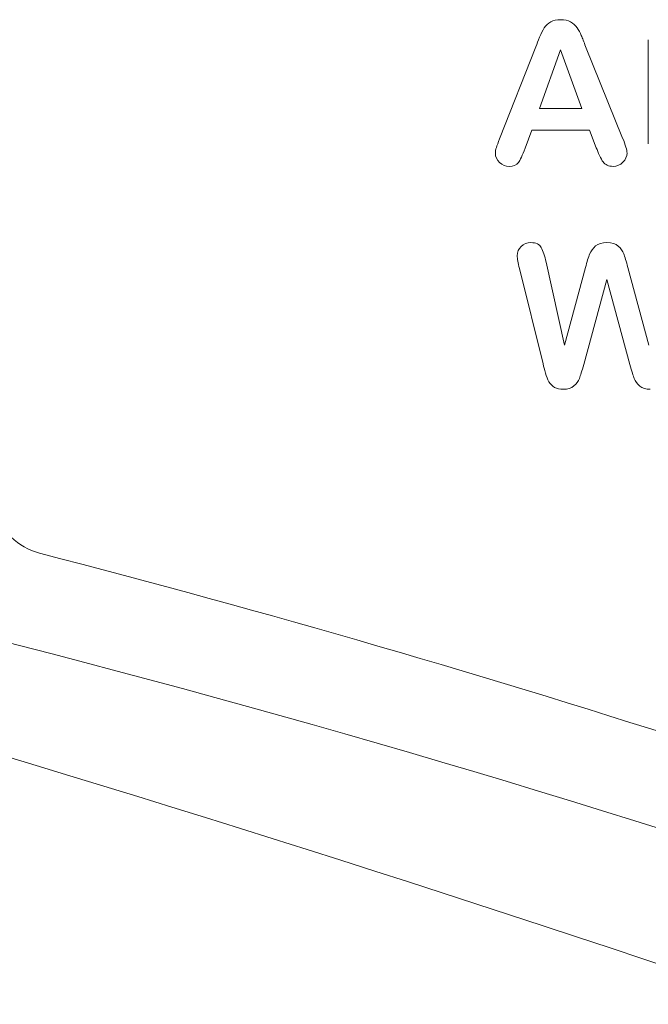
# Model space of a CAD drawing. Units: inches. Extents: x 2.8 to 19.2, y 2 to 15.
# Drawn here: x 6.9 to 7, y 12.3 to 12.5 of the extents above; entities that cross this region are included whole.
import ezdxf

# ---------------------------------------------------------------- set-up
doc = ezdxf.new("R2010")
doc.units = ezdxf.units.IN
doc.header["$MEASUREMENT"] = 0
doc.layers.add('IMAGES', color=179, linetype='Continuous')

msp = doc.modelspace()

# ---------------------------------------------------------------- linework, layer by layer
at = {"layer": 'IMAGES', "color": 179, "lineweight": 0}
for p, q in [((6.96265, 12.48205), (6.96845, 12.49677)), ((6.9764, 12.4968), (6.98232, 12.48217)), ((6.98642, 12.48126), (6.98642, 12.49789)), ((6.97238, 12.49625), (6.96902, 12.48689)), ((6.9758, 12.48689), (6.97238, 12.49625)), ((6.96902, 12.48689), (6.9758, 12.48689)), ((6.96781, 12.48344), (6.96673, 12.48053)), ((6.97703, 12.48344), (6.96781, 12.48344)), ((6.97811, 12.48059), (6.97703, 12.48344)), ((6.97008, 12.46231), (6.97305, 12.44907)), ((6.9696, 12.44607), (6.96583, 12.46133)), ((6.97305, 12.44907), (6.97637, 12.46146)), ((6.98317, 12.46146), (6.98652, 12.44907)), ((6.97981, 12.45956), (6.9761, 12.44596)), ((6.98348, 12.44596), (6.97981, 12.45956))]:
    msp.add_line(p, q, dxfattribs=at)
for points in [[(6.96979, 12.49977), (6.97005, 12.50017), (6.97039, 12.50048), (6.97082, 12.50072)], [(6.97082, 12.50072), (6.97125, 12.50097), (6.97178, 12.50109), (6.97241, 12.50109)], [(6.97241, 12.50109), (6.97305, 12.50109), (6.97358, 12.50097), (6.97401, 12.50072)], [(6.97401, 12.50072), (6.97444, 12.50048), (6.97478, 12.50017), (6.97504, 12.49979)], [(6.96904, 12.4983), (6.96928, 12.49889), (6.96952, 12.49938), (6.96979, 12.49977)], [(6.97504, 12.49979), (6.97531, 12.49941), (6.97553, 12.499), (6.97571, 12.49856)], [(6.97571, 12.49856), (6.97589, 12.49812), (6.97612, 12.49754), (6.9764, 12.4968)], [(6.96845, 12.49677), (6.96861, 12.49719), (6.96881, 12.4977), (6.96904, 12.4983)], [(6.96214, 12.48067), (6.96224, 12.481), (6.96241, 12.48146), (6.96265, 12.48205)], [(6.98232, 12.48217), (6.98279, 12.48106), (6.98302, 12.48025), (6.98302, 12.47974)], [(6.96198, 12.47971), (6.96198, 12.48002), (6.96204, 12.48034), (6.96214, 12.48067)], [(6.96265, 12.47827), (6.9622, 12.47869), (6.96198, 12.47917), (6.96198, 12.47971)], [(6.96673, 12.48053), (6.96631, 12.4794), (6.96595, 12.47863), (6.96565, 12.47823)], [(6.97863, 12.47938), (6.97843, 12.47984), (6.97826, 12.48024), (6.97811, 12.48059)], [(6.98302, 12.47974), (6.98302, 12.47922), (6.9828, 12.47873), (6.98236, 12.4783)], [(6.96418, 12.47764), (6.9636, 12.47764), (6.96309, 12.47785), (6.96265, 12.47827)], [(6.96565, 12.47823), (6.96535, 12.47783), (6.96486, 12.47764), (6.96418, 12.47764)], [(6.9792, 12.47836), (6.97902, 12.47858), (6.97883, 12.47892), (6.97863, 12.47938)], [(6.97985, 12.47783), (6.97959, 12.47796), (6.97937, 12.47814), (6.9792, 12.47836)], [(6.98236, 12.4783), (6.98192, 12.47786), (6.98139, 12.47764), (6.98078, 12.47764)], [(6.98078, 12.47764), (6.98041, 12.47764), (6.98011, 12.4777), (6.97985, 12.47783)], [(6.96611, 12.46485), (6.96652, 12.46525), (6.96703, 12.46545), (6.96764, 12.46545)], [(6.96764, 12.46545), (6.96847, 12.46545), (6.96904, 12.46518), (6.96932, 12.46465)], [(6.978, 12.46491), (6.97844, 12.46527), (6.97905, 12.46545), (6.97981, 12.46545)], [(6.97981, 12.46545), (6.98058, 12.46545), (6.98119, 12.46526), (6.98161, 12.46489)], [(6.96548, 12.46336), (6.96548, 12.46395), (6.96569, 12.46444), (6.96611, 12.46485)], [(6.96932, 12.46465), (6.96961, 12.46411), (6.96986, 12.46333), (6.97008, 12.46231)], [(6.97704, 12.46362), (6.97724, 12.46412), (6.97756, 12.46455), (6.978, 12.46491)], [(6.98161, 12.46489), (6.98204, 12.46451), (6.98234, 12.4641), (6.9825, 12.46365)], [(6.96583, 12.46133), (6.9656, 12.46222), (6.96548, 12.4629), (6.96548, 12.46336)], [(6.97637, 12.46146), (6.97662, 12.46241), (6.97685, 12.46313), (6.97704, 12.46362)], [(6.9825, 12.46365), (6.98267, 12.46321), (6.98289, 12.46248), (6.98317, 12.46146)], [(6.99449, 12.36976), (6.88539, 12.40467), (6.77218, 12.43013), (6.65856, 12.445)], [(6.96999, 12.44459), (6.96984, 12.44512), (6.96971, 12.44561), (6.9696, 12.44607)], [(6.9761, 12.44596), (6.97581, 12.44493), (6.97558, 12.44419), (6.97541, 12.44374)], [(6.98417, 12.44371), (6.98401, 12.44415), (6.98378, 12.44489), (6.98348, 12.44596)], [(6.65856, 12.4438), (6.77579, 12.41618), (6.89322, 12.38254), (7.00708, 12.34368)], [(6.97054, 12.44321), (6.97032, 12.4436), (6.97013, 12.44406), (6.96999, 12.44459)], [(6.97541, 12.44374), (6.97524, 12.44329), (6.97494, 12.44289), (6.97452, 12.44253)], [(6.98506, 12.44252), (6.98463, 12.44288), (6.98433, 12.44327), (6.98417, 12.44371)], [(6.97143, 12.44231), (6.97107, 12.44253), (6.97077, 12.44283), (6.97054, 12.44321)], [(6.97283, 12.442), (6.97227, 12.442), (6.9718, 12.4421), (6.97143, 12.44231)], [(6.97452, 12.44253), (6.97409, 12.44218), (6.97354, 12.442), (6.97283, 12.442)], [(6.98674, 12.442), (6.98604, 12.442), (6.98548, 12.44217), (6.98506, 12.44252)], [(6.8891, 12.4158), (6.88563, 12.4167), (6.88291, 12.41939), (6.88198, 12.42286)], [(6.99684, 12.38449), (6.96125, 12.396), (6.92532, 12.40644), (6.8891, 12.4158)]]:
    msp.add_open_spline(points, degree=3, dxfattribs=at)

doc.saveas('drawing.dxf')
